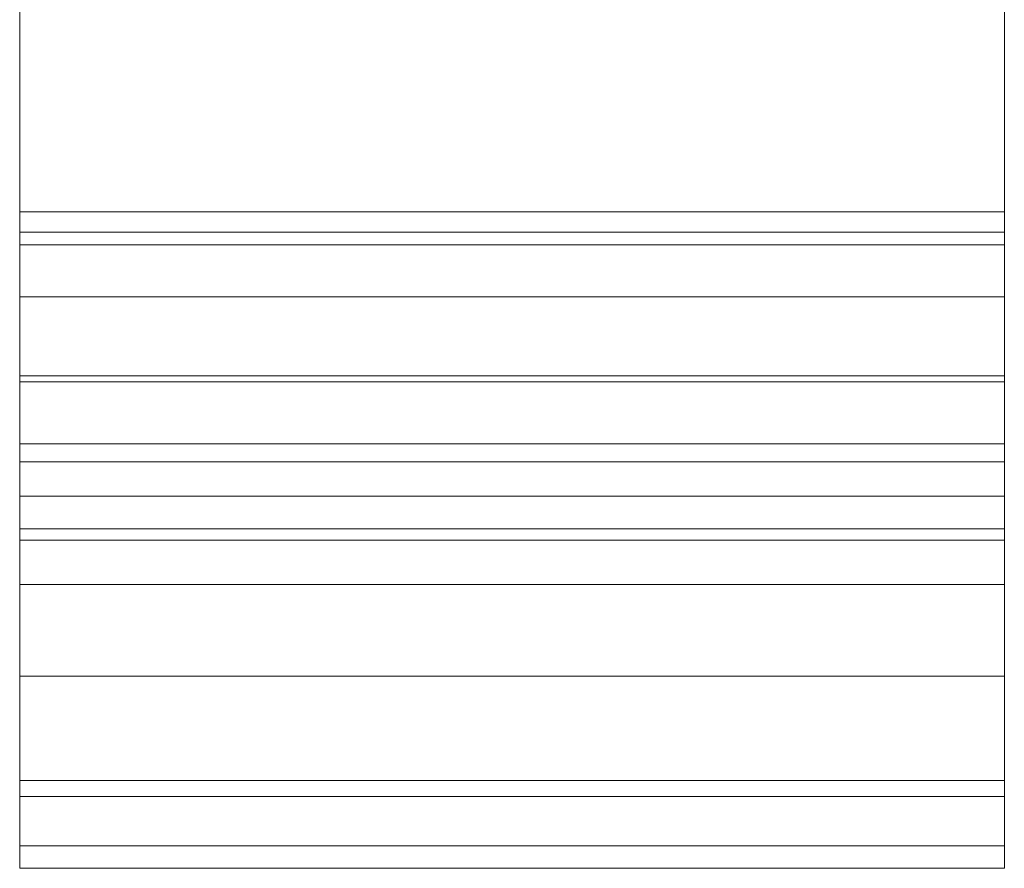
# Model space of a CAD drawing. Units: inches. Extents: x -19820 to -19096, y -9554 to -7206.
# Drawn here: x -19309 to -19308, y -9365 to -9364 of the extents above; entities that cross this region are included whole.
import ezdxf

# ---------------------------------------------------------------- set-up
doc = ezdxf.new("R2010")
doc.units = ezdxf.units.IN
doc.header["$MEASUREMENT"] = 0
doc.layers.add("ORBH-display-case-CAD-drawing-8'-3D-View$0$M-EQPM", color=50, linetype='Continuous', lineweight=9)

# ---------------------------------------------------------------- blocks, each defined once
blk = doc.blocks.new("ORBH-display-case-CAD-drawing-8'-3D-View$0$ORBH-4__ 6__ 8__ 12_-Door-ALL - 08_-24_-Door-Beverage-20910728-ORBH 8_ ISO")
at = {"layer": "ORBH-display-case-CAD-drawing-8'-3D-View$0$M-EQPM"}
mesh = blk.add_polyface(dxfattribs=at)
corners = [(-1.5, -55.6779, 9.139), (-1.5, -55.5587, 8.2331), (-1.5, -55.209, 7.389), (-1.5, -54.6528, 6.6641), (-1.5, -53.9279, 6.1079), (-1.5, -53.0838, 5.7583), (-1.5, -52.1779, 5.639), (-1.5, -51.8939, 5.639), (-1.5, -51.8939, 5.1491), (-1.5, -52.829, 5.1923), (-1.5, -53.7284, 5.4517), (-1.5, -54.5429, 5.913), (-1.5, -55.2279, 6.551), (-1.5, -55.7458, 7.3307), (-1.5, -56.0684, 8.2094), (-1.5, -56.1779, 9.139), (-1.5, -56.1779, 84.3917), (-1.5, -56.1439, 84.6505), (-1.5, -56.044, 84.8917), (-1.5, -55.885, 85.0988), (-1.5, -55.6779, 85.2577), (-1.5, -55.4368, 85.3576), (-1.5, -55.1779, 85.3917), (-1.5, -14.2404, 85.3917), (-1.5, -13.9816, 85.3576), (-1.5, -13.7404, 85.2577), (-1.5, -13.5333, 85.0988), (-1.5, -13.3744, 84.8917), (-1.5, -13.2745, 84.6505), (-1.5, -13.2404, 84.3917), (-1.5, -13.2404, 5.639), (-1.5, -13.7404, 5.639), (-1.5, -13.7404, 84.3917), (-1.5, -13.7575, 84.5211), (-1.5, -13.8074, 84.6417), (-1.5, -13.8869, 84.7452), (-1.5, -13.9904, 84.8247), (-1.5, -14.111, 84.8746), (-1.5, -14.2404, 84.8917), (-1.5, -55.1779, 84.8917), (-1.5, -55.3074, 84.8746), (-1.5, -55.4279, 84.8247), (-1.5, -55.5315, 84.7452), (-1.5, -55.611, 84.6417), (-1.5, -55.6609, 84.5211), (-1.5, -55.6779, 84.3917)]
mesh.append_faces([[corners[k] for k in face] for face in [(37, 24, 36), (42, 19, 41), (41, 21, 40), (29, 33, 28)]], dxfattribs={"vtx0": -1, "vtx1": -1})
mesh.append_faces([[corners[k] for k in face] for face in [(35, 26, 27, 34), (28, 33, 34, 27), (23, 38, 39, 22), (40, 21, 22, 39), (10, 4, 5), (16, 45, 0, 15), (11, 3, 4, 10), (3, 11, 12)]], dxfattribs={"vtx0": -1, "vtx2": -1})
mesh.append_faces([[corners[k] for k in face] for face in [(25, 26, 36, 24), (35, 36, 26), (20, 21, 41, 19)]], dxfattribs={"vtx1": -1, "vtx2": -1})
mesh.append_faces([[corners[k] for k in face] for face in [(23, 24, 37, 38), (18, 19, 42, 43), (43, 44, 17, 18), (16, 17, 44, 45), (32, 33, 29, 30), (9, 10, 5, 6), (0, 1, 14, 15), (13, 14, 1, 2), (12, 13, 2, 3)]], dxfattribs={"vtx1": -1, "vtx3": -1})
mesh.append_faces([[corners[k] for k in face] for face in [(30, 31, 32)]], dxfattribs={"vtx2": -1})
mesh.append_faces([[corners[k] for k in face] for face in [(6, 7, 8, 9)]], dxfattribs={"vtx3": -1})
mesh = blk.add_polyface(dxfattribs=at)
corners = [(0, -55.6779, 9.139), (0, -55.6779, 84.3917), (0, -55.6609, 84.5211), (0, -55.611, 84.6417), (0, -55.5315, 84.7452), (0, -55.4279, 84.8247), (0, -55.3074, 84.8746), (0, -55.1779, 84.8917), (0, -14.2404, 84.8917), (0, -14.111, 84.8746), (0, -13.9904, 84.8247), (0, -13.8869, 84.7452), (0, -13.8074, 84.6417), (0, -13.7575, 84.5211), (0, -13.7404, 84.3917), (0, -13.7404, 5.639), (0, -13.2404, 5.639), (0, -13.2404, 84.3917), (0, -13.2745, 84.6505), (0, -13.3744, 84.8917), (0, -13.5333, 85.0988), (0, -13.7404, 85.2577), (0, -13.9816, 85.3576), (0, -14.2404, 85.3917), (0, -55.1779, 85.3917), (0, -55.4368, 85.3576), (0, -55.6779, 85.2577), (0, -55.885, 85.0988), (0, -56.044, 84.8917), (0, -56.1439, 84.6505), (0, -56.1779, 84.3917), (0, -56.1779, 9.139), (0, -56.0684, 8.2094), (0, -55.7458, 7.3307), (0, -55.2279, 6.551), (0, -54.5429, 5.913), (0, -53.7284, 5.4517), (0, -52.829, 5.1923), (0, -51.8939, 5.1491), (0, -51.8939, 5.639), (0, -52.1779, 5.639), (0, -53.0838, 5.7583), (0, -53.9279, 6.1079), (0, -54.6528, 6.6641), (0, -55.209, 7.389), (0, -55.5587, 8.2331)]
mesh.append_faces([[corners[k] for k in face] for face in [(40, 37, 38, 39)]], dxfattribs={"vtx0": -1})
mesh.append_faces([[corners[k] for k in face] for face in [(42, 36, 41), (35, 43, 34)]], dxfattribs={"vtx0": -1, "vtx1": -1})
mesh.append_faces([[corners[k] for k in face] for face in [(41, 36, 37, 40), (44, 33, 34, 43), (33, 44, 45, 32), (32, 45, 0, 31), (30, 1, 2), (22, 9, 10, 21), (23, 8, 9, 22), (25, 5, 6, 24), (24, 6, 7)]], dxfattribs={"vtx0": -1, "vtx2": -1})
mesh.append_faces([[corners[k] for k in face] for face in [(5, 25, 26, 27)]], dxfattribs={"vtx0": -1, "vtx3": -1})
mesh.append_faces([[corners[k] for k in face] for face in [(13, 14, 17, 18), (42, 43, 35, 36), (0, 1, 30, 31), (11, 12, 19, 20), (12, 13, 18, 19), (10, 11, 20, 21), (7, 8, 23, 24), (4, 5, 27, 28), (3, 4, 28, 29), (2, 3, 29, 30)]], dxfattribs={"vtx1": -1, "vtx3": -1})
mesh.append_faces([[corners[k] for k in face] for face in [(14, 15, 16, 17)]], dxfattribs={"vtx3": -1})
mesh = blk.add_polyface(dxfattribs=at)
corners = [(-1.5, -55.6779, 9.139), (-1.5, -55.6779, 84.3917), (-1.5, -55.6609, 84.5211), (-1.5, -55.611, 84.6417), (-1.5, -55.5315, 84.7452), (-1.5, -55.4279, 84.8247), (-1.5, -55.3074, 84.8746), (-1.5, -55.1779, 84.8917), (-1.5, -14.2404, 84.8917), (-1.5, -14.111, 84.8746), (-1.5, -13.9904, 84.8247), (-1.5, -13.8869, 84.7452), (-1.5, -13.8074, 84.6417), (-1.5, -13.7575, 84.5211), (-1.5, -13.7404, 84.3917), (-1.5, -13.7404, 5.639), (-1.5, -52.1779, 5.639), (-1.5, -53.0838, 5.7583), (-1.5, -53.9279, 6.1079), (-1.5, -54.6528, 6.6641), (-1.5, -55.209, 7.389), (-1.5, -55.5587, 8.2331)]
mesh.append_faces([[corners[k] for k in face] for face in [(7, 5, 6)]], dxfattribs={"vtx0": -1})
mesh.append_faces([[corners[k] for k in face] for face in [(3, 7, 1, 2)]], dxfattribs={"vtx0": -1, "vtx1": -1})
mesh.append_faces([[corners[k] for k in face] for face in [(19, 0, 16)]], dxfattribs={"vtx0": -1, "vtx1": -1, "vtx2": -1})
mesh.append_faces([[corners[k] for k in face] for face in [(14, 0, 1, 7)]], dxfattribs={"vtx0": -1, "vtx2": -1, "vtx3": -1})
mesh.append_faces([[corners[k] for k in face] for face in [(8, 9, 14, 7), (13, 14, 9), (15, 16, 0, 14)]], dxfattribs={"vtx1": -1, "vtx2": -1})
mesh.append_faces([[corners[k] for k in face] for face in [(9, 10, 11), (17, 18, 19, 16)]], dxfattribs={"vtx2": -1})
mesh.append_faces([[corners[k] for k in face] for face in [(11, 12, 13, 9), (3, 4, 5, 7)]], dxfattribs={"vtx2": -1, "vtx3": -1})
mesh.append_faces([[corners[k] for k in face] for face in [(19, 20, 21, 0)]], dxfattribs={"vtx3": -1})
mesh = blk.add_polyface(dxfattribs=at)
corners = [(0, -55.6779, 9.139), (0, -55.5587, 8.2331), (0, -55.209, 7.389), (0, -54.6528, 6.6641), (0, -53.9279, 6.1079), (0, -53.0838, 5.7583), (0, -52.1779, 5.639), (0, -13.7404, 5.639), (0, -13.7404, 84.3917), (0, -13.7575, 84.5211), (0, -13.8074, 84.6417), (0, -13.8869, 84.7452), (0, -13.9904, 84.8247), (0, -14.111, 84.8746), (0, -14.2404, 84.8917), (0, -55.1779, 84.8917), (0, -55.3074, 84.8746), (0, -55.4279, 84.8247), (0, -55.5315, 84.7452), (0, -55.611, 84.6417), (0, -55.6609, 84.5211), (0, -55.6779, 84.3917)]
mesh.append_faces([[corners[k] for k in face] for face in [(19, 17, 18)]], dxfattribs={"vtx0": -1})
mesh.append_faces([[corners[k] for k in face] for face in [(6, 0, 3)]], dxfattribs={"vtx0": -1, "vtx1": -1, "vtx2": -1})
mesh.append_faces([[corners[k] for k in face] for face in [(0, 6, 7, 8)]], dxfattribs={"vtx0": -1, "vtx3": -1})
mesh.append_faces([[corners[k] for k in face] for face in [(14, 15, 21)]], dxfattribs={"vtx1": -1, "vtx2": -1})
mesh.append_faces([[corners[k] for k in face] for face in [(21, 0, 8, 14)]], dxfattribs={"vtx1": -1, "vtx2": -1, "vtx3": -1})
mesh.append_faces([[corners[k] for k in face] for face in [(13, 14, 8, 9)]], dxfattribs={"vtx1": -1, "vtx3": -1})
mesh.append_faces([[corners[k] for k in face] for face in [(1, 2, 3, 0), (9, 10, 11)]], dxfattribs={"vtx2": -1})
mesh.append_faces([[corners[k] for k in face] for face in [(19, 20, 21, 17), (11, 12, 13, 9), (15, 16, 17, 21)]], dxfattribs={"vtx2": -1, "vtx3": -1})
mesh.append_faces([[corners[k] for k in face] for face in [(3, 4, 5, 6)]], dxfattribs={"vtx3": -1})
mesh = blk.add_polyface(dxfattribs=at)
corners = [(0, -14.2404, 84.8917), (0, -55.1779, 84.8917), (-1.5, -55.1779, 84.8917), (-1.5, -14.2404, 84.8917)]
mesh.append_faces([[corners[k] for k in face] for face in [(3, 0, 1, 2)]])
mesh = blk.add_polyface(dxfattribs=at)
corners = [(0, -14.2404, 85.3917), (-1.5, -14.2404, 85.3917), (-1.5, -55.1779, 85.3917), (0, -55.1779, 85.3917)]
mesh.append_faces([[corners[k] for k in face] for face in [(0, 1, 2, 3)]])
mesh = blk.add_polyface(dxfattribs=at)
corners = [(0, -14.2404, 84.8917), (-1.5, -14.2404, 84.8917), (-1.5, -55.1779, 84.8917), (0, -55.1779, 84.8917)]
mesh.append_faces([[corners[k] for k in face] for face in [(0, 1, 2, 3)]])
mesh = blk.add_polyface(dxfattribs=at)
corners = [(0, -51.8939, 5.1491), (0, -52.829, 5.1923), (0, -53.7284, 5.4517), (0, -54.5429, 5.913), (0, -55.2279, 6.551), (0, -55.7458, 7.3307), (0, -56.0684, 8.2094), (0, -56.1779, 9.139), (-1.5, -56.1779, 9.139), (-1.5, -56.0684, 8.2094), (-1.5, -55.7458, 7.3307), (-1.5, -55.2279, 6.551), (-1.5, -54.5429, 5.913), (-1.5, -53.7284, 5.4517), (-1.5, -52.829, 5.1923), (-1.5, -51.8939, 5.1491)]
mesh.append_faces([[corners[k] for k in face] for face in [(8, 9, 6, 7)]], dxfattribs={"vtx1": -1})
mesh.append_faces([[corners[k] for k in face] for face in [(9, 10, 5, 6), (10, 11, 4, 5), (3, 4, 11, 12), (12, 13, 2, 3), (13, 14, 1, 2)]], dxfattribs={"vtx1": -1, "vtx3": -1})
mesh.append_faces([[corners[k] for k in face] for face in [(14, 15, 0, 1)]], dxfattribs={"vtx3": -1})
mesh = blk.add_polyface(dxfattribs=at)
corners = [(0, -55.6779, 9.139), (0, -55.5587, 8.2331), (0, -55.209, 7.389), (0, -54.6528, 6.6641), (0, -53.9279, 6.1079), (0, -53.0838, 5.7583), (0, -52.1779, 5.639), (-1.5, -52.1779, 5.639), (-1.5, -53.0838, 5.7583), (-1.5, -53.9279, 6.1079), (-1.5, -54.6528, 6.6641), (-1.5, -55.209, 7.389), (-1.5, -55.5587, 8.2331), (-1.5, -55.6779, 9.139)]
mesh.append_faces([[corners[k] for k in face] for face in [(0, 1, 12, 13)]], dxfattribs={"vtx1": -1})
mesh.append_faces([[corners[k] for k in face] for face in [(4, 5, 8, 9), (9, 10, 3, 4), (1, 2, 11, 12), (10, 11, 2, 3)]], dxfattribs={"vtx1": -1, "vtx3": -1})
mesh.append_faces([[corners[k] for k in face] for face in [(5, 6, 7, 8)]], dxfattribs={"vtx3": -1})
mesh = blk.add_polyface(dxfattribs=at)
corners = [(0, -52.1779, 5.639), (0, -53.0838, 5.7583), (0, -53.9279, 6.1079), (0, -54.6528, 6.6641), (0, -55.209, 7.389), (0, -55.5587, 8.2331), (0, -55.6779, 9.139), (-1.5, -55.6779, 9.139), (-1.5, -55.5587, 8.2331), (-1.5, -55.209, 7.389), (-1.5, -54.6528, 6.6641), (-1.5, -53.9279, 6.1079), (-1.5, -53.0838, 5.7583), (-1.5, -52.1779, 5.639)]
mesh.append_faces([[corners[k] for k in face] for face in [(7, 8, 5, 6), (0, 1, 12, 13)]], dxfattribs={"vtx1": -1})
mesh.append_faces([[corners[k] for k in face] for face in [(8, 9, 4, 5), (3, 4, 9, 10), (10, 11, 2, 3), (11, 12, 1, 2)]], dxfattribs={"vtx1": -1, "vtx3": -1})
mesh = blk.add_polyface(dxfattribs=at)
corners = [(0, -55.1779, 84.8917), (0, -55.3074, 84.8746), (0, -55.4279, 84.8247), (0, -55.5315, 84.7452), (0, -55.611, 84.6417), (0, -55.6609, 84.5211), (0, -55.6779, 84.3917), (-1.5, -55.6779, 84.3917), (-1.5, -55.6609, 84.5211), (-1.5, -55.611, 84.6417), (-1.5, -55.5315, 84.7452), (-1.5, -55.4279, 84.8247), (-1.5, -55.3074, 84.8746), (-1.5, -55.1779, 84.8917)]
mesh.append_faces([[corners[k] for k in face] for face in [(8, 5, 6, 7)]], dxfattribs={"vtx0": -1})
mesh.append_faces([[corners[k] for k in face] for face in [(9, 4, 5, 8), (4, 9, 10, 3), (12, 1, 2, 11), (3, 10, 11, 2)]], dxfattribs={"vtx0": -1, "vtx2": -1})
mesh.append_faces([[corners[k] for k in face] for face in [(13, 0, 1, 12)]], dxfattribs={"vtx2": -1})
mesh = blk.add_polyface(dxfattribs=at)
corners = [(0, -56.1779, 84.3917), (0, -56.1439, 84.6505), (0, -56.044, 84.8917), (0, -55.885, 85.0988), (0, -55.6779, 85.2577), (0, -55.4368, 85.3576), (0, -55.1779, 85.3917), (-1.5, -55.1779, 85.3917), (-1.5, -55.4368, 85.3576), (-1.5, -55.6779, 85.2577), (-1.5, -55.885, 85.0988), (-1.5, -56.044, 84.8917), (-1.5, -56.1439, 84.6505), (-1.5, -56.1779, 84.3917)]
mesh.append_faces([[corners[k] for k in face] for face in [(1, 12, 13, 0)]], dxfattribs={"vtx0": -1})
mesh.append_faces([[corners[k] for k in face] for face in [(4, 9, 10, 3), (2, 11, 12, 1), (11, 2, 3, 10)]], dxfattribs={"vtx0": -1, "vtx2": -1})
mesh.append_faces([[corners[k] for k in face] for face in [(4, 5, 8, 9)]], dxfattribs={"vtx1": -1, "vtx3": -1})
mesh.append_faces([[corners[k] for k in face] for face in [(5, 6, 7, 8)]], dxfattribs={"vtx3": -1})
mesh = blk.add_polyface(dxfattribs=at)
corners = [(0, -55.6779, 84.3917), (0, -55.6609, 84.5211), (0, -55.611, 84.6417), (0, -55.5315, 84.7452), (0, -55.4279, 84.8247), (0, -55.3074, 84.8746), (0, -55.1779, 84.8917), (-1.5, -55.1779, 84.8917), (-1.5, -55.3074, 84.8746), (-1.5, -55.4279, 84.8247), (-1.5, -55.5315, 84.7452), (-1.5, -55.611, 84.6417), (-1.5, -55.6609, 84.5211), (-1.5, -55.6779, 84.3917)]
mesh.append_faces([[corners[k] for k in face] for face in [(1, 12, 13, 0)]], dxfattribs={"vtx0": -1})
mesh.append_faces([[corners[k] for k in face] for face in [(5, 8, 9, 4), (4, 9, 10, 3), (2, 11, 12, 1), (11, 2, 3, 10)]], dxfattribs={"vtx0": -1, "vtx2": -1})
mesh.append_faces([[corners[k] for k in face] for face in [(6, 7, 8, 5)]], dxfattribs={"vtx2": -1})
mesh = blk.add_polyface(dxfattribs=at)
corners = [(0, -55.6779, 84.3917), (0, -55.6779, 9.139), (-1.5, -55.6779, 9.139), (-1.5, -55.6779, 84.3917)]
mesh.append_faces([[corners[k] for k in face] for face in [(0, 1, 2, 3)]])
mesh = blk.add_polyface(dxfattribs=at)
corners = [(0, -55.6779, 84.3917), (-1.5, -55.6779, 84.3917), (-1.5, -55.6779, 9.139), (0, -55.6779, 9.139)]
mesh.append_faces([[corners[k] for k in face] for face in [(0, 1, 2, 3)]])
mesh = blk.add_polyface(dxfattribs=at)
corners = [(0, -56.1779, 84.3917), (-1.5, -56.1779, 84.3917), (-1.5, -56.1779, 9.139), (0, -56.1779, 9.139)]
mesh.append_faces([[corners[k] for k in face] for face in [(0, 1, 2, 3)]])
blk = doc.blocks.new("ORBH-display-case-CAD-drawing-8'-3D-View")
at = {"layer": "ORBH-display-case-CAD-drawing-8'-3D-View$0$M-EQPM"}
blk.add_blockref("ORBH-display-case-CAD-drawing-8'-3D-View$0$ORBH-4__ 6__ 8__ 12_-Door-ALL - 08_-24_-Door-Beverage-20910728-ORBH 8_ ISO", (-20146.143, -9308.6892), dxfattribs=at)

msp = doc.modelspace()

# ---------------------------------------------------------------- block references
msp.add_blockref("ORBH-display-case-CAD-drawing-8'-3D-View", (838.3518, 0))

doc.saveas('drawing.dxf')
